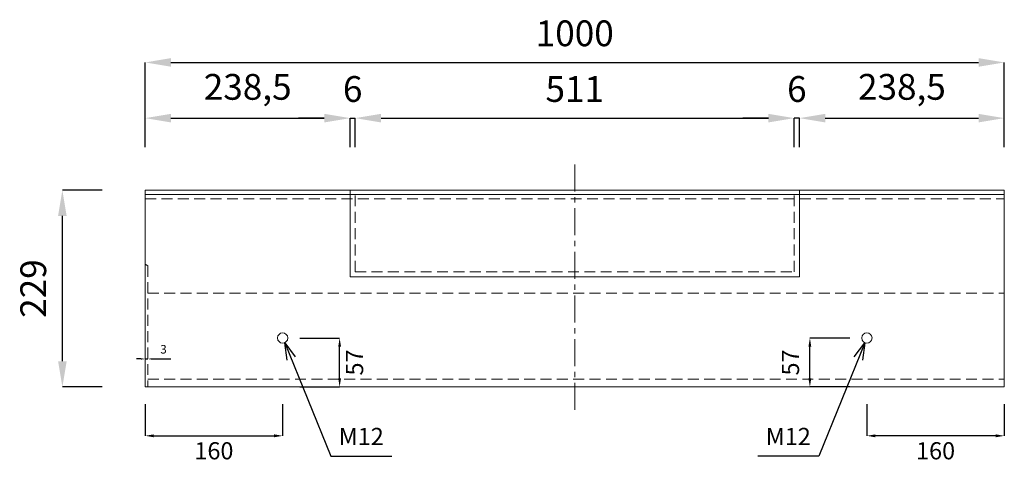
# Model space of a CAD drawing. Units: millimetres. Extents: x 83 to 6383, y 89 to 4544.
# Drawn here: x 1777 to 2923, y 2415 to 2932 of the extents above; entities that cross this region are included whole.
import ezdxf

# ---------------------------------------------------------------- set-up
doc = ezdxf.new("R2010")
doc.units = ezdxf.units.MM
doc.linetypes.add('CENTER', pattern=[50.8, 31.75, -6.35, 6.35, -6.35])
doc.linetypes.add('DASHED', pattern=[19.05, 12.7, -6.35])
doc.layers.get('DEFPOINTS').update_dxf_attribs({"color": 1})
for name, color, linetype, lineweight in [('S-center', 4, 'CENTER', 15), ('S-main', 7, 'Continuous', 15), ('S-shadow', 5, 'DASHED', 15), ('S-size', 7, 'Continuous', 15), ('S-steel', 3, 'Continuous', 9)]:
    doc.layers.add(name, color=color, linetype=linetype, lineweight=lineweight)
doc.styles.get("Standard").update_dxf_attribs({"font": 'txt.shx', "bigfont": 'extfont2.shx'})
doc.dimstyles.new('ISO-25', dxfattribs={"dimtxt": 2.5, "dimasz": 2.5, "dimexe": 1.25, "dimexo": 0.625, "dimtad": 2, "dimtxsty": 'Standard', "dimcen": 2.5, "dimadec": 0, "dimazin": 0, "dimtfac": 1, "dimtmove": 0, "dimatfit": 3, "dimfxl": 1, "dimarcsym": 0})

# ---------------------------------------------------------------- blocks, each defined once
blk = doc.blocks.new('*D12')
at = {"layer": 'DEFPOINTS', "color": 0}
for p in [(1826.4, 2733.9), (1922.8, 2733.9), (1922.8, 2504.9)]:
    blk.add_point(p, dxfattribs=at)
at = {"layer": 'S-size', "color": 0, "lineweight": -2}
for p, q in [((1872.8, 2733.9), (1826.4, 2733.9)), ((1826.4, 2534.9), (1826.4, 2703.9)), ((1872.8, 2504.9), (1826.4, 2504.9))]:
    blk.add_line(p, q, dxfattribs=at)
at = {"layer": 'S-size', "color": 0}
for points in [[(1821.4, 2703.9), (1831.4, 2703.9), (1826.4, 2733.9)], [(1821.4, 2534.9), (1831.4, 2534.9), (1826.4, 2504.9)]]:
    blk.add_solid(points, dxfattribs=at)
at = {"layer": 'S-size', "color": 0, "insert": (1796.4, 2619.4), "char_height": 30, "attachment_point": 5, "rotation": 90}
blk.add_mtext('229', dxfattribs=at)
blk = doc.blocks.new('*D23')
at = {"layer": 'DEFPOINTS', "color": 0}
for p in [(1925.8, 2537.5), (1922.8, 2504.9), (1925.8, 2504.9)]:
    blk.add_point(p, dxfattribs=at)
at = {"layer": 'S-size', "color": 0, "lineweight": -2}
for p, q in [((1917.8, 2537.5), (1912.8, 2537.5)), ((1922.8, 2537.5), (1925.8, 2537.5)), ((1930.8, 2537.5), (1952.5, 2537.5))]:
    blk.add_line(p, q, dxfattribs=at)
at = {"layer": 'S-size', "color": 0}
for points in [[(1917.8, 2538.4), (1917.8, 2536.7), (1922.8, 2537.5)], [(1930.8, 2538.4), (1930.8, 2536.7), (1925.8, 2537.5)]]:
    blk.add_solid(points, dxfattribs=at)
at = {"layer": 'S-size', "color": 0, "insert": (1944.1, 2547.5), "char_height": 10, "attachment_point": 5}
blk.add_mtext('3', dxfattribs=at)
blk = doc.blocks.new('*D24')
at = {"layer": 'DEFPOINTS', "color": 0}
for p in [(2922.8, 2817.7), (2684.3, 2733.9), (2922.8, 2733.9)]:
    blk.add_point(p, dxfattribs=at)
at = {"layer": 'S-size', "color": 0, "lineweight": -2}
for p, q in [((2684.3, 2783.9), (2684.3, 2817.7)), ((2714.3, 2817.7), (2892.8, 2817.7)), ((2922.8, 2783.9), (2922.8, 2817.7))]:
    blk.add_line(p, q, dxfattribs=at)
at = {"layer": 'S-size', "color": 0}
for points in [[(2714.3, 2822.7), (2714.3, 2812.7), (2684.3, 2817.7)], [(2892.8, 2822.7), (2892.8, 2812.7), (2922.8, 2817.7)]]:
    blk.add_solid(points, dxfattribs=at)
at = {"layer": 'S-size', "color": 0, "insert": (2803.6, 2850.2), "char_height": 30, "attachment_point": 5}
blk.add_mtext('238,5', dxfattribs=at)
blk = doc.blocks.new('*D32')
at = {"layer": 'DEFPOINTS', "color": 0}
for p in [(2161.3, 2817.7), (1922.8, 2733.9), (2161.3, 2733.9)]:
    blk.add_point(p, dxfattribs=at)
at = {"layer": 'S-size', "color": 0, "lineweight": -2}
for p, q in [((1922.8, 2783.9), (1922.8, 2817.7)), ((1952.8, 2817.7), (2131.3, 2817.7)), ((2161.3, 2783.9), (2161.3, 2817.7))]:
    blk.add_line(p, q, dxfattribs=at)
at = {"layer": 'S-size', "color": 0}
for points in [[(1952.8, 2822.7), (1952.8, 2812.7), (1922.8, 2817.7)], [(2131.3, 2822.7), (2131.3, 2812.7), (2161.3, 2817.7)]]:
    blk.add_solid(points, dxfattribs=at)
at = {"layer": 'S-size', "color": 0, "insert": (2042.1, 2850.2), "char_height": 30, "attachment_point": 5}
blk.add_mtext('238,5', dxfattribs=at)
blk = doc.blocks.new('*D35')
at = {"layer": 'DEFPOINTS', "color": 0}
for p in [(2167.3, 2817.7), (2161.3, 2733.9), (2167.3, 2733.9)]:
    blk.add_point(p, dxfattribs=at)
at = {"layer": 'S-size', "color": 0, "lineweight": -2}
for p, q in [((2131.3, 2817.7), (2101.3, 2817.7)), ((2161.3, 2783.9), (2161.3, 2817.7)), ((2161.3, 2817.7), (2167.3, 2817.7)), ((2167.3, 2783.9), (2167.3, 2817.7)), ((2197.3, 2817.7), (2227.3, 2817.7))]:
    blk.add_line(p, q, dxfattribs=at)
at = {"layer": 'S-size', "color": 0}
for points in [[(2131.3, 2822.7), (2131.3, 2812.7), (2161.3, 2817.7)], [(2197.3, 2822.7), (2197.3, 2812.7), (2167.3, 2817.7)]]:
    blk.add_solid(points, dxfattribs=at)
at = {"layer": 'S-size', "color": 0, "insert": (2164.3, 2847.7), "char_height": 30, "attachment_point": 5}
blk.add_mtext('6', dxfattribs=at)
blk = doc.blocks.new('*D36')
at = {"layer": 'DEFPOINTS', "color": 0}
for p in [(2678.3, 2817.7), (2678.3, 2733.9), (2684.3, 2733.9)]:
    blk.add_point(p, dxfattribs=at)
at = {"layer": 'S-size', "color": 0, "lineweight": -2}
for p, q in [((2648.3, 2817.7), (2618.3, 2817.7)), ((2678.3, 2783.9), (2678.3, 2817.7)), ((2684.3, 2817.7), (2678.3, 2817.7)), ((2684.3, 2783.9), (2684.3, 2817.7)), ((2714.3, 2817.7), (2744.3, 2817.7))]:
    blk.add_line(p, q, dxfattribs=at)
at = {"layer": 'S-size', "color": 0}
for points in [[(2648.3, 2822.7), (2648.3, 2812.7), (2678.3, 2817.7)], [(2714.3, 2822.7), (2714.3, 2812.7), (2684.3, 2817.7)]]:
    blk.add_solid(points, dxfattribs=at)
at = {"layer": 'S-size', "color": 0, "insert": (2681.3, 2847.7), "char_height": 30, "attachment_point": 5}
blk.add_mtext('6', dxfattribs=at)
blk = doc.blocks.new('*D41')
at = {"layer": 'DEFPOINTS', "color": 0}
for p in [(2678.3, 2817.7), (2167.3, 2733.9), (2678.3, 2733.9)]:
    blk.add_point(p, dxfattribs=at)
at = {"layer": 'S-size', "color": 0, "lineweight": -2}
for p, q in [((2167.3, 2783.9), (2167.3, 2817.7)), ((2197.3, 2817.7), (2648.3, 2817.7)), ((2678.3, 2783.9), (2678.3, 2817.7))]:
    blk.add_line(p, q, dxfattribs=at)
at = {"layer": 'S-size', "color": 0}
for points in [[(2197.3, 2822.7), (2197.3, 2812.7), (2167.3, 2817.7)], [(2648.3, 2822.7), (2648.3, 2812.7), (2678.3, 2817.7)]]:
    blk.add_solid(points, dxfattribs=at)
at = {"layer": 'S-size', "color": 0, "insert": (2422.8, 2847.7), "char_height": 30, "attachment_point": 5}
blk.add_mtext('511', dxfattribs=at)
blk = doc.blocks.new('*D42')
at = {"layer": 'DEFPOINTS', "color": 0}
for p in [(2922.8, 2882.5), (1922.8, 2733.9), (2922.8, 2733.9)]:
    blk.add_point(p, dxfattribs=at)
at = {"layer": 'S-size', "color": 0, "lineweight": -2}
for p, q in [((1922.8, 2783.9), (1922.8, 2882.5)), ((1952.8, 2882.5), (2892.8, 2882.5)), ((2922.8, 2783.9), (2922.8, 2882.5))]:
    blk.add_line(p, q, dxfattribs=at)
at = {"layer": 'S-size', "color": 0}
for points in [[(1952.8, 2887.5), (1952.8, 2877.5), (1922.8, 2882.5)], [(2892.8, 2887.5), (2892.8, 2877.5), (2922.8, 2882.5)]]:
    blk.add_solid(points, dxfattribs=at)
at = {"layer": 'S-size', "color": 0, "insert": (2422.8, 2912.5), "char_height": 30, "attachment_point": 5}
blk.add_mtext('1000', dxfattribs=at)
blk = doc.blocks.new('*D43')
at = {"layer": 'DEFPOINTS', "color": 0}
for p in [(1922.8, 2504.9), (2082.8, 2504.9), (2082.8, 2448.1)]:
    blk.add_point(p, dxfattribs=at)
at = {"layer": 'S-size', "color": 0, "lineweight": -2}
for p, q in [((1922.8, 2484.9), (1922.8, 2448.1)), ((2082.8, 2484.9), (2082.8, 2448.1)), ((1932.8, 2448.1), (2072.8, 2448.1))]:
    blk.add_line(p, q, dxfattribs=at)
at = {"layer": 'S-size', "color": 0}
for points in [[(1932.8, 2449.8), (1932.8, 2446.4), (1922.8, 2448.1)], [(2072.8, 2449.8), (2072.8, 2446.4), (2082.8, 2448.1)]]:
    blk.add_solid(points, dxfattribs=at)
at = {"layer": 'S-size', "color": 0, "insert": (2002.8, 2428.1), "char_height": 20, "attachment_point": 5}
blk.add_mtext('160', dxfattribs=at)
blk = doc.blocks.new('*D44')
at = {"layer": 'DEFPOINTS', "color": 0}
for p in [(2082.8, 2561.9), (2149.1, 2561.9), (2082.8, 2504.9)]:
    blk.add_point(p, dxfattribs=at)
at = {"layer": 'S-size', "color": 0, "lineweight": -2}
for p, q in [((2102.8, 2561.9), (2149.1, 2561.9)), ((2149.1, 2514.9), (2149.1, 2551.9)), ((2102.8, 2504.9), (2149.1, 2504.9))]:
    blk.add_line(p, q, dxfattribs=at)
at = {"layer": 'S-size', "color": 0}
for points in [[(2147.5, 2551.9), (2150.8, 2551.9), (2149.1, 2561.9)], [(2147.5, 2514.9), (2150.8, 2514.9), (2149.1, 2504.9)]]:
    blk.add_solid(points, dxfattribs=at)
at = {"layer": 'S-size', "color": 0, "insert": (2169.1, 2533.4), "char_height": 20, "attachment_point": 5, "rotation": 90}
blk.add_mtext('57', dxfattribs=at)
blk = doc.blocks.new('*D47')
at = {"layer": 'DEFPOINTS', "color": 0}
for p in [(2762.8, 2504.9), (2922.8, 2504.9), (2762.8, 2448.1)]:
    blk.add_point(p, dxfattribs=at)
at = {"layer": 'S-size', "color": 0, "lineweight": -2}
for p, q in [((2762.8, 2484.9), (2762.8, 2448.1)), ((2922.8, 2484.9), (2922.8, 2448.1)), ((2912.8, 2448.1), (2772.8, 2448.1))]:
    blk.add_line(p, q, dxfattribs=at)
at = {"layer": 'S-size', "color": 0}
for points in [[(2772.8, 2449.8), (2772.8, 2446.4), (2762.8, 2448.1)], [(2912.8, 2449.8), (2912.8, 2446.4), (2922.8, 2448.1)]]:
    blk.add_solid(points, dxfattribs=at)
at = {"layer": 'S-size', "color": 0, "insert": (2842.8, 2428.1), "char_height": 20, "attachment_point": 5}
blk.add_mtext('160', dxfattribs=at)
blk = doc.blocks.new('*D48')
at = {"layer": 'DEFPOINTS', "color": 0}
for p in [(2696.5, 2561.9), (2762.8, 2561.9), (2762.8, 2504.9)]:
    blk.add_point(p, dxfattribs=at)
at = {"layer": 'S-size', "color": 0, "lineweight": -2}
for p, q in [((2742.8, 2561.9), (2696.5, 2561.9)), ((2696.5, 2514.9), (2696.5, 2551.9)), ((2742.8, 2504.9), (2696.5, 2504.9))]:
    blk.add_line(p, q, dxfattribs=at)
at = {"layer": 'S-size', "color": 0}
for points in [[(2694.8, 2551.9), (2698.1, 2551.9), (2696.5, 2561.9)], [(2694.8, 2514.9), (2698.1, 2514.9), (2696.5, 2504.9)]]:
    blk.add_solid(points, dxfattribs=at)
at = {"layer": 'S-size', "color": 0, "insert": (2676.5, 2533.4), "char_height": 20, "attachment_point": 5, "rotation": 90}
blk.add_mtext('57', dxfattribs=at)

msp = doc.modelspace()

# ---------------------------------------------------------------- linework, layer by layer
at = {"layer": 'S-center'}
msp.add_line((2422.8, 2763.909), (2422.8, 2474.909), dxfattribs=at)
at = {"layer": 'S-main'}
msp.add_line((1922.8, 2728.909), (2922.8, 2728.909), dxfattribs=at)
msp.add_lwpolyline([(1922.8, 2733.909), (2922.8, 2733.909), (2922.8, 2504.909), (1922.8, 2504.909)], close=True, dxfattribs=at)
for centre in [(2082.8, 2561.909), (2762.8, 2561.909)]:
    msp.add_circle(centre, 6, dxfattribs=at)
at = {"layer": 'S-shadow'}
for p, q in [((2167.3, 2638.909), (2167.3, 2733.909)), ((2678.3, 2638.909), (2678.3, 2733.909)), ((1922.8, 2723.909), (2922.8, 2723.909)), ((1922.8, 2647.909), (1925.8, 2645.909)), ((1925.8, 2645.909), (1925.8, 2504.909)), ((2167.3, 2638.909), (2678.3, 2638.909)), ((1925.8, 2613.909), (2922.8, 2613.909)), ((1925.8, 2513.909), (2922.8, 2513.909))]:
    msp.add_line(p, q, dxfattribs=at)
at = {"layer": 'S-steel'}
msp.add_line((2161.3, 2728.909), (2684.3, 2728.909), dxfattribs=at)
msp.add_lwpolyline([(2161.3, 2733.909), (2684.3, 2733.909), (2684.3, 2632.909), (2161.3, 2632.909)], close=True, dxfattribs=at)

# ---------------------------------------------------------------- texts
at = {"layer": 'S-size', "char_height": 20, "width": 70.95205, "attachment_point": 5}
for insert in [(2174.26, 2444.731), (2671.34, 2444.731)]:
    msp.add_mtext('M12', dxfattribs=dict(at, insert=insert))

# ---------------------------------------------------------------- dimensions: what is measured, and where the dimension line sits
at = {"layer": 'S-size'}
for base, p1, p2, override, picture, middle in [((2922.8, 2882.537), (1922.8, 2733.909), (2922.8, 2733.909), {"dimtxt": 30, "dimasz": 30, "dimexe": 0, "dimexo": 50, "dimgap": 15}, '*D42', (2422.8, 2912.537)), ((2161.3, 2817.661), (1922.8, 2733.909), (2161.3, 2733.909), {"dimtxt": 30, "dimasz": 30, "dimexe": 0, "dimexo": 50, "dimgap": 15}, '*D32', (2042.05, 2850.161)), ((2678.3, 2817.661), (2167.3, 2733.909), (2678.3, 2733.909), {"dimtxt": 30, "dimasz": 30, "dimexe": 0, "dimexo": 50, "dimgap": 15}, '*D41', (2422.8, 2847.661)), ((2922.8, 2817.661), (2684.3, 2733.909), (2922.8, 2733.909), {"dimtxt": 30, "dimasz": 30, "dimexe": 0, "dimexo": 50, "dimgap": 15}, '*D24', (2803.55, 2850.161)), ((1925.8, 2537.528), (1922.8, 2504.909), (1925.8, 2504.909), {"dimtxt": 10, "dimasz": 5, "dimexe": 0, "dimexo": 20, "dimgap": 5, "dimse1": 1, "dimse2": 1}, '*D23', (1944.133, 2547.528)), ((2082.8, 2448.087), (1922.8, 2504.909), (2082.8, 2504.909), {"dimtxt": 20, "dimasz": 10, "dimexe": 0, "dimexo": 20, "dimgap": 10}, '*D43', (2002.8, 2428.087))]:
    dim = msp.add_linear_dim(base=base, p1=p1, p2=p2, dimstyle='ISO-25', override=override, dxfattribs=at)
    dim.commit()
    dim.dimension.update_dxf_attribs({"geometry": picture, "text_midpoint": middle})
dim = msp.add_linear_dim(base=(2167.3, 2817.661), p1=(2161.3, 2733.909), p2=(2167.3, 2733.909), dimstyle='ISO-25', override={"dimtxt": 30, "dimasz": 30, "dimexe": 0, "dimexo": 50, "dimgap": 15}, dxfattribs=at)
dim.commit()
dim.dimension.update_dxf_attribs({"geometry": '*D35', "text_midpoint": (2164.3, 2817.661), "dimtype": 160})
dim = msp.add_linear_dim(base=(2678.3, 2817.661), p1=(2684.3, 2733.909), p2=(2678.3, 2733.909), angle=180, dimstyle='ISO-25', override={"dimtxt": 30, "dimasz": 30, "dimexe": 0, "dimexo": 50, "dimgap": 15}, dxfattribs=at)
dim.commit()
dim.dimension.update_dxf_attribs({"geometry": '*D36', "text_midpoint": (2681.3, 2817.661), "dimtype": 160})
for base, p1, p2, angle, override, picture, middle in [((1826.397, 2733.909), (1922.8, 2504.909), (1922.8, 2733.909), 90, {"dimtxt": 30, "dimasz": 30, "dimexe": 0, "dimexo": 50, "dimgap": 15}, '*D12', (1796.397, 2619.409)), ((2149.139, 2561.909), (2082.8, 2504.909), (2082.8, 2561.909), 90, {"dimtxt": 20, "dimasz": 10, "dimexe": 0, "dimexo": 20, "dimgap": 10}, '*D44', (2169.139, 2533.409)), ((2696.461, 2561.909), (2762.8, 2504.909), (2762.8, 2561.909), 90, {"dimtxt": 20, "dimasz": 10, "dimexe": 0, "dimexo": 20, "dimgap": 10}, '*D48', (2676.461, 2533.409)), ((2762.8, 2448.087), (2922.8, 2504.909), (2762.8, 2504.909), 180, {"dimtxt": 20, "dimasz": 10, "dimexe": 0, "dimexo": 20, "dimgap": 10}, '*D47', (2842.8, 2428.087))]:
    dim = msp.add_linear_dim(base=base, p1=p1, p2=p2, angle=angle, dimstyle='ISO-25', override=override, dxfattribs=at)
    dim.commit()
    dim.dimension.update_dxf_attribs({"geometry": picture, "text_midpoint": middle})

# ---------------------------------------------------------------- leaders
for points in [[(2085.235, 2556.426), (2138.784, 2424.543), (2209.736, 2424.543)], [(2760.365, 2556.426), (2706.816, 2424.543), (2635.864, 2424.543)]]:
    msp.add_leader(points, dimstyle='ISO-25', override={"dimtxt": 20, "dimasz": 20, "dimexe": 0, "dimexo": 20, "dimgap": 10, "dimldrblk": 'Open30'}, dxfattribs=at)

doc.saveas('drawing.dxf')
